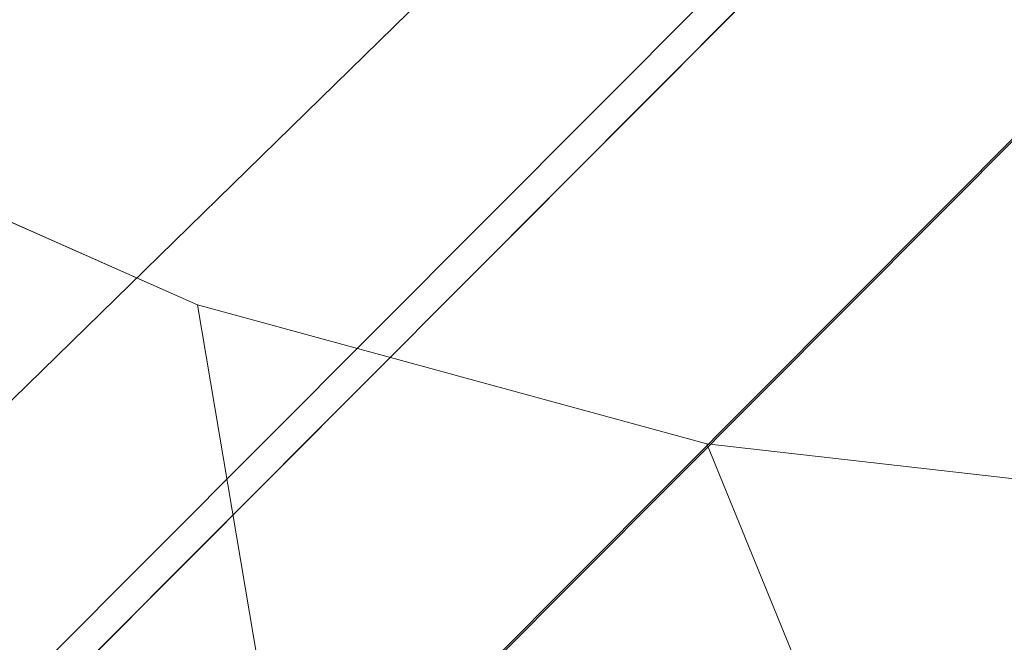
# Model space of a CAD drawing. Units: millimetres. Extents: x 34122 to 45288, y -80278 to -54678.
# Drawn here: x 45219 to 45220, y -68313 to -68313 of the extents above; entities that cross this region are included whole.
import ezdxf

# ---------------------------------------------------------------- set-up
doc = ezdxf.new("R2010")
doc.units = ezdxf.units.MM
doc.header["$MEASUREMENT"] = 0
doc.layers.add('0_Pen_No__65', color=7, linetype='Continuous', lineweight=5, true_color=0x636300)

# ---------------------------------------------------------------- blocks, each defined once
blk = doc.blocks.new('___SOLID3D___365B_BLOCK_', base_point=(3882.8153, -7657.8523, 1368.7635))
at = {"layer": '0_Pen_No__65', "linetype": 'Continuous'}
for p, q in [((3837.4018, -7706.481, 1368.7635), (3931.281, -7612.2649, 1368.7635)), ((3931.281, -7612.2649, 1368.7635), (3837.4018, -7706.481, 1368.7635)), ((3837.4018, -7706.481, 1368.7635), (3931.281, -7612.2649, 1368.7635)), ((3931.281, -7612.2649, 1368.7635), (3837.4018, -7706.481, 1368.7635))]:
    blk.add_line(p, q, dxfattribs=at)
blk = doc.blocks.new('___SOLID3D___36EB_BLOCK_', base_point=(3883.455, -7657.2755, 1442.3065))
at = {"layer": '0_Pen_No__65', "linetype": 'Continuous'}
for p, q in [((3917.8398, -7626.1933, 1442.3065), (3852.4874, -7691.7806, 1442.3065)), ((3852.4874, -7691.7806, 1442.3065), (3917.8398, -7626.1933, 1442.3065)), ((3917.7253, -7626.3073, 1442.3065), (3851.7602, -7690.8251, 1442.3065)), ((3917.7253, -7626.3073, 1442.3065), (3852.6035, -7691.6701, 1442.3065)), ((3880.0164, -7663.5961, 1442.3065), (3883.6068, -7659.9928, 1442.3065)), ((3883.6068, -7659.9928, 1442.3065), (3880.0164, -7663.5961, 1442.3065))]:
    blk.add_line(p, q, dxfattribs=at)
blk = doc.blocks.new('___SOLID3D___3786_BLOCK_', base_point=(3883.4682, -7657.2004, 1710.5264))
at = {"layer": '0_Pen_No__65', "linetype": 'Continuous'}
for p, q in [((3881.2329, -7661.309, 1710.5264), (3881.838, -7661.5767, 1710.5264)), ((3881.838, -7661.5767, 1710.5264), (3881.2329, -7661.309, 1710.5264)), ((3881.838, -7661.5767, 1710.5264), (3882.4707, -7661.7494, 1710.5264)), ((3882.4707, -7661.7494, 1710.5264), (3881.838, -7661.5767, 1710.5264)), ((3881.838, -7661.5767, 1710.5264), (3881.9723, -7662.3707, 1710.5264)), ((3881.9723, -7662.3707, 1710.5264), (3881.838, -7661.5767, 1710.5264)), ((3882.4707, -7661.7494, 1710.5264), (3883.1152, -7661.8227, 1710.5264)), ((3883.1152, -7661.8227, 1710.5264), (3882.4707, -7661.7494, 1710.5264)), ((3882.4707, -7661.7494, 1710.5264), (3882.8194, -7662.6018, 1710.5264)), ((3882.8194, -7662.6018, 1710.5264), (3882.4707, -7661.7494, 1710.5264))]:
    blk.add_line(p, q, dxfattribs=at)
blk = doc.blocks.new('___SOLID3D___378A_BLOCK_', base_point=(3883.4682, -7657.2004, 1714.0264))
at = {"layer": '0_Pen_No__65', "linetype": 'Continuous'}
for p, q in [((3881.2329, -7661.309, 1714.0264), (3881.838, -7661.5767, 1714.0264)), ((3881.838, -7661.5767, 1714.0264), (3881.2329, -7661.309, 1714.0264)), ((3881.838, -7661.5767, 1714.0264), (3882.4707, -7661.7494, 1714.0264)), ((3882.4707, -7661.7494, 1714.0264), (3881.838, -7661.5767, 1714.0264)), ((3881.838, -7661.5767, 1714.0264), (3881.9723, -7662.3707, 1714.0264)), ((3881.9723, -7662.3707, 1714.0264), (3881.838, -7661.5767, 1714.0264)), ((3882.4707, -7661.7494, 1714.0264), (3883.1152, -7661.8227, 1714.0264)), ((3883.1152, -7661.8227, 1714.0264), (3882.4707, -7661.7494, 1714.0264)), ((3882.4707, -7661.7494, 1714.0264), (3882.8194, -7662.6018, 1714.0264)), ((3882.8194, -7662.6018, 1714.0264), (3882.4707, -7661.7494, 1714.0264))]:
    blk.add_line(p, q, dxfattribs=at)
blk = doc.blocks.new('___SOLID3D___378E_BLOCK_', base_point=(3883.4682, -7657.2004, 1717.5264))
at = {"layer": '0_Pen_No__65', "linetype": 'Continuous'}
for p, q in [((3881.2329, -7661.309, 1717.5264), (3881.838, -7661.5767, 1717.5264)), ((3881.838, -7661.5767, 1717.5264), (3881.2329, -7661.309, 1717.5264)), ((3881.838, -7661.5767, 1717.5264), (3882.4707, -7661.7494, 1717.5264)), ((3882.4707, -7661.7494, 1717.5264), (3881.838, -7661.5767, 1717.5264)), ((3881.838, -7661.5767, 1717.5264), (3881.9723, -7662.3707, 1717.5264)), ((3881.9723, -7662.3707, 1717.5264), (3881.838, -7661.5767, 1717.5264)), ((3882.4707, -7661.7494, 1717.5264), (3883.1152, -7661.8227, 1717.5264)), ((3883.1152, -7661.8227, 1717.5264), (3882.4707, -7661.7494, 1717.5264)), ((3882.4707, -7661.7494, 1717.5264), (3882.8194, -7662.6018, 1717.5264)), ((3882.8194, -7662.6018, 1717.5264), (3882.4707, -7661.7494, 1717.5264))]:
    blk.add_line(p, q, dxfattribs=at)
blk = doc.blocks.new('___SOLID3D___3792_BLOCK_', base_point=(3883.4682, -7657.2004, 1721.0264))
at = {"layer": '0_Pen_No__65', "linetype": 'Continuous'}
for p, q in [((3881.2329, -7661.309, 1721.0264), (3881.838, -7661.5767, 1721.0264)), ((3881.838, -7661.5767, 1721.0264), (3881.2329, -7661.309, 1721.0264)), ((3881.838, -7661.5767, 1721.0264), (3882.4707, -7661.7494, 1721.0264)), ((3882.4707, -7661.7494, 1721.0264), (3881.838, -7661.5767, 1721.0264)), ((3881.838, -7661.5767, 1721.0264), (3881.9723, -7662.3707, 1721.0264)), ((3881.9723, -7662.3707, 1721.0264), (3881.838, -7661.5767, 1721.0264)), ((3882.4707, -7661.7494, 1721.0264), (3883.1152, -7661.8227, 1721.0264)), ((3883.1152, -7661.8227, 1721.0264), (3882.4707, -7661.7494, 1721.0264)), ((3882.4707, -7661.7494, 1721.0264), (3882.8194, -7662.6018, 1721.0264)), ((3882.8194, -7662.6018, 1721.0264), (3882.4707, -7661.7494, 1721.0264))]:
    blk.add_line(p, q, dxfattribs=at)
blk = doc.blocks.new('___SOLID3D___3796_BLOCK_', base_point=(3883.4682, -7657.2004, 1724.5264))
at = {"layer": '0_Pen_No__65', "linetype": 'Continuous'}
for p, q in [((3881.2329, -7661.309, 1724.5264), (3881.838, -7661.5767, 1724.5264)), ((3881.838, -7661.5767, 1724.5264), (3881.2329, -7661.309, 1724.5264)), ((3881.838, -7661.5767, 1724.5264), (3882.4707, -7661.7494, 1724.5264)), ((3882.4707, -7661.7494, 1724.5264), (3881.838, -7661.5767, 1724.5264)), ((3881.838, -7661.5767, 1724.5264), (3881.9723, -7662.3707, 1724.5264)), ((3881.9723, -7662.3707, 1724.5264), (3881.838, -7661.5767, 1724.5264)), ((3882.4707, -7661.7494, 1724.5264), (3883.1152, -7661.8227, 1724.5264)), ((3883.1152, -7661.8227, 1724.5264), (3882.4707, -7661.7494, 1724.5264)), ((3882.4707, -7661.7494, 1724.5264), (3882.8194, -7662.6018, 1724.5264)), ((3882.8194, -7662.6018, 1724.5264), (3882.4707, -7661.7494, 1724.5264))]:
    blk.add_line(p, q, dxfattribs=at)
blk = doc.blocks.new('___SOLID3D___379A_BLOCK_', base_point=(3883.4682, -7657.2004, 1728.0264))
at = {"layer": '0_Pen_No__65', "linetype": 'Continuous'}
for p, q in [((3881.2329, -7661.309, 1728.0264), (3881.838, -7661.5767, 1728.0264)), ((3881.838, -7661.5767, 1728.0264), (3881.2329, -7661.309, 1728.0264)), ((3881.838, -7661.5767, 1728.0264), (3882.4707, -7661.7494, 1728.0264)), ((3882.4707, -7661.7494, 1728.0264), (3881.838, -7661.5767, 1728.0264)), ((3881.838, -7661.5767, 1728.0264), (3881.9723, -7662.3707, 1728.0264)), ((3881.9723, -7662.3707, 1728.0264), (3881.838, -7661.5767, 1728.0264)), ((3882.4707, -7661.7494, 1728.0264), (3883.1152, -7661.8227, 1728.0264)), ((3883.1152, -7661.8227, 1728.0264), (3882.4707, -7661.7494, 1728.0264)), ((3882.4707, -7661.7494, 1728.0264), (3882.8194, -7662.6018, 1728.0264)), ((3882.8194, -7662.6018, 1728.0264), (3882.4707, -7661.7494, 1728.0264))]:
    blk.add_line(p, q, dxfattribs=at)
blk = doc.blocks.new('___SOLID3D___379E_BLOCK_', base_point=(3883.4682, -7657.2004, 1731.5264))
at = {"layer": '0_Pen_No__65', "linetype": 'Continuous'}
for p, q in [((3881.2329, -7661.309, 1731.5264), (3881.838, -7661.5767, 1731.5264)), ((3881.838, -7661.5767, 1731.5264), (3881.2329, -7661.309, 1731.5264)), ((3881.838, -7661.5767, 1731.5264), (3882.4707, -7661.7494, 1731.5264)), ((3882.4707, -7661.7494, 1731.5264), (3881.838, -7661.5767, 1731.5264)), ((3881.838, -7661.5767, 1731.5264), (3881.9723, -7662.3707, 1731.5264)), ((3881.9723, -7662.3707, 1731.5264), (3881.838, -7661.5767, 1731.5264)), ((3882.4707, -7661.7494, 1731.5264), (3883.1152, -7661.8227, 1731.5264)), ((3883.1152, -7661.8227, 1731.5264), (3882.4707, -7661.7494, 1731.5264)), ((3882.4707, -7661.7494, 1731.5264), (3882.8194, -7662.6018, 1731.5264)), ((3882.8194, -7662.6018, 1731.5264), (3882.4707, -7661.7494, 1731.5264))]:
    blk.add_line(p, q, dxfattribs=at)
blk = doc.blocks.new('___SOLID3D___37A2_BLOCK_', base_point=(3883.4682, -7657.2004, 1735.0264))
at = {"layer": '0_Pen_No__65', "linetype": 'Continuous'}
for p, q in [((3881.2329, -7661.309, 1735.0264), (3881.838, -7661.5767, 1735.0264)), ((3881.838, -7661.5767, 1735.0264), (3881.2329, -7661.309, 1735.0264)), ((3881.838, -7661.5767, 1735.0264), (3882.4707, -7661.7494, 1735.0264)), ((3882.4707, -7661.7494, 1735.0264), (3881.838, -7661.5767, 1735.0264)), ((3881.838, -7661.5767, 1735.0264), (3881.9723, -7662.3707, 1735.0264)), ((3881.9723, -7662.3707, 1735.0264), (3881.838, -7661.5767, 1735.0264)), ((3882.4707, -7661.7494, 1735.0264), (3883.1152, -7661.8227, 1735.0264)), ((3883.1152, -7661.8227, 1735.0264), (3882.4707, -7661.7494, 1735.0264)), ((3882.4707, -7661.7494, 1735.0264), (3882.8194, -7662.6018, 1735.0264)), ((3882.8194, -7662.6018, 1735.0264), (3882.4707, -7661.7494, 1735.0264))]:
    blk.add_line(p, q, dxfattribs=at)
blk = doc.blocks.new('___SOLID3D___37A6_BLOCK_', base_point=(3883.4682, -7657.2004, 1738.5264))
at = {"layer": '0_Pen_No__65', "linetype": 'Continuous'}
for p, q in [((3881.2329, -7661.309, 1738.5264), (3881.838, -7661.5767, 1738.5264)), ((3881.838, -7661.5767, 1738.5264), (3881.2329, -7661.309, 1738.5264)), ((3881.838, -7661.5767, 1738.5264), (3882.4707, -7661.7494, 1738.5264)), ((3882.4707, -7661.7494, 1738.5264), (3881.838, -7661.5767, 1738.5264)), ((3881.838, -7661.5767, 1738.5264), (3881.9723, -7662.3707, 1738.5264)), ((3881.9723, -7662.3707, 1738.5264), (3881.838, -7661.5767, 1738.5264)), ((3882.4707, -7661.7494, 1738.5264), (3883.1152, -7661.8227, 1738.5264)), ((3883.1152, -7661.8227, 1738.5264), (3882.4707, -7661.7494, 1738.5264)), ((3882.4707, -7661.7494, 1738.5264), (3882.8194, -7662.6018, 1738.5264)), ((3882.8194, -7662.6018, 1738.5264), (3882.4707, -7661.7494, 1738.5264))]:
    blk.add_line(p, q, dxfattribs=at)
blk = doc.blocks.new('___SOLID3D___37AA_BLOCK_', base_point=(3883.4682, -7657.2004, 1742.0264))
at = {"layer": '0_Pen_No__65', "linetype": 'Continuous'}
for p, q in [((3881.2329, -7661.309, 1742.0264), (3881.838, -7661.5767, 1742.0264)), ((3881.838, -7661.5767, 1742.0264), (3881.2329, -7661.309, 1742.0264)), ((3881.838, -7661.5767, 1742.0264), (3882.4707, -7661.7494, 1742.0264)), ((3882.4707, -7661.7494, 1742.0264), (3881.838, -7661.5767, 1742.0264)), ((3881.838, -7661.5767, 1742.0264), (3881.9723, -7662.3707, 1742.0264)), ((3881.9723, -7662.3707, 1742.0264), (3881.838, -7661.5767, 1742.0264)), ((3882.4707, -7661.7494, 1742.0264), (3883.1152, -7661.8227, 1742.0264)), ((3883.1152, -7661.8227, 1742.0264), (3882.4707, -7661.7494, 1742.0264)), ((3882.4707, -7661.7494, 1742.0264), (3882.8194, -7662.6018, 1742.0264)), ((3882.8194, -7662.6018, 1742.0264), (3882.4707, -7661.7494, 1742.0264))]:
    blk.add_line(p, q, dxfattribs=at)
blk = doc.blocks.new('___SOLID3D___37AE_BLOCK_', base_point=(3883.4682, -7657.2004, 1745.5264))
at = {"layer": '0_Pen_No__65', "linetype": 'Continuous'}
for p, q in [((3881.2329, -7661.309, 1745.5264), (3881.838, -7661.5767, 1745.5264)), ((3881.838, -7661.5767, 1745.5264), (3881.2329, -7661.309, 1745.5264)), ((3881.838, -7661.5767, 1745.5264), (3882.4707, -7661.7494, 1745.5264)), ((3882.4707, -7661.7494, 1745.5264), (3881.838, -7661.5767, 1745.5264)), ((3881.838, -7661.5767, 1745.5264), (3881.9723, -7662.3707, 1745.5264)), ((3881.9723, -7662.3707, 1745.5264), (3881.838, -7661.5767, 1745.5264)), ((3882.4707, -7661.7494, 1745.5264), (3883.1152, -7661.8227, 1745.5264)), ((3883.1152, -7661.8227, 1745.5264), (3882.4707, -7661.7494, 1745.5264)), ((3882.4707, -7661.7494, 1745.5264), (3882.8194, -7662.6018, 1745.5264)), ((3882.8194, -7662.6018, 1745.5264), (3882.4707, -7661.7494, 1745.5264))]:
    blk.add_line(p, q, dxfattribs=at)
blk = doc.blocks.new('___SOLID3D___37B2_BLOCK_', base_point=(3883.4682, -7657.2004, 1749.0264))
at = {"layer": '0_Pen_No__65', "linetype": 'Continuous'}
for p, q in [((3881.2329, -7661.309, 1749.0264), (3881.838, -7661.5767, 1749.0264)), ((3881.838, -7661.5767, 1749.0264), (3881.2329, -7661.309, 1749.0264)), ((3881.838, -7661.5767, 1749.0264), (3882.4707, -7661.7494, 1749.0264)), ((3882.4707, -7661.7494, 1749.0264), (3881.838, -7661.5767, 1749.0264)), ((3881.838, -7661.5767, 1749.0264), (3881.9723, -7662.3707, 1749.0264)), ((3881.9723, -7662.3707, 1749.0264), (3881.838, -7661.5767, 1749.0264)), ((3882.4707, -7661.7494, 1749.0264), (3883.1152, -7661.8227, 1749.0264)), ((3883.1152, -7661.8227, 1749.0264), (3882.4707, -7661.7494, 1749.0264)), ((3882.4707, -7661.7494, 1749.0264), (3882.8194, -7662.6018, 1749.0264)), ((3882.8194, -7662.6018, 1749.0264), (3882.4707, -7661.7494, 1749.0264))]:
    blk.add_line(p, q, dxfattribs=at)
blk = doc.blocks.new('___SOLID3D___37B6_BLOCK_', base_point=(3883.4682, -7657.2004, 1752.5264))
at = {"layer": '0_Pen_No__65', "linetype": 'Continuous'}
for p, q in [((3881.2329, -7661.309, 1752.5264), (3881.838, -7661.5767, 1752.5264)), ((3881.838, -7661.5767, 1752.5264), (3881.2329, -7661.309, 1752.5264)), ((3881.838, -7661.5767, 1752.5264), (3882.4707, -7661.7494, 1752.5264)), ((3882.4707, -7661.7494, 1752.5264), (3881.838, -7661.5767, 1752.5264)), ((3881.838, -7661.5767, 1752.5264), (3881.9723, -7662.3707, 1752.5264)), ((3881.9723, -7662.3707, 1752.5264), (3881.838, -7661.5767, 1752.5264)), ((3882.4707, -7661.7494, 1752.5264), (3883.1152, -7661.8227, 1752.5264)), ((3883.1152, -7661.8227, 1752.5264), (3882.4707, -7661.7494, 1752.5264)), ((3882.4707, -7661.7494, 1752.5264), (3882.8194, -7662.6018, 1752.5264)), ((3882.8194, -7662.6018, 1752.5264), (3882.4707, -7661.7494, 1752.5264))]:
    blk.add_line(p, q, dxfattribs=at)
blk = doc.blocks.new('___SOLID3D___37BE_BLOCK_', base_point=(3883.4682, -7657.2004, 1756.0264))
at = {"layer": '0_Pen_No__65', "linetype": 'Continuous'}
for p, q in [((3881.2329, -7661.309, 1756.0264), (3881.838, -7661.5767, 1756.0264)), ((3881.838, -7661.5767, 1756.0264), (3881.2329, -7661.309, 1756.0264)), ((3881.838, -7661.5767, 1756.0264), (3882.4707, -7661.7494, 1756.0264)), ((3882.4707, -7661.7494, 1756.0264), (3881.838, -7661.5767, 1756.0264)), ((3881.838, -7661.5767, 1756.0264), (3881.9723, -7662.3707, 1756.0264)), ((3881.9723, -7662.3707, 1756.0264), (3881.838, -7661.5767, 1756.0264)), ((3882.4707, -7661.7494, 1756.0264), (3883.1152, -7661.8227, 1756.0264)), ((3883.1152, -7661.8227, 1756.0264), (3882.4707, -7661.7494, 1756.0264)), ((3882.4707, -7661.7494, 1756.0264), (3882.8194, -7662.6018, 1756.0264)), ((3882.8194, -7662.6018, 1756.0264), (3882.4707, -7661.7494, 1756.0264))]:
    blk.add_line(p, q, dxfattribs=at)
blk = doc.blocks.new('___SOLID3D___37C2_BLOCK_', base_point=(3883.4682, -7657.2004, 1759.5264))
at = {"layer": '0_Pen_No__65', "linetype": 'Continuous'}
for p, q in [((3881.2329, -7661.309, 1759.5264), (3881.838, -7661.5767, 1759.5264)), ((3881.838, -7661.5767, 1759.5264), (3881.2329, -7661.309, 1759.5264)), ((3881.838, -7661.5767, 1759.5264), (3882.4707, -7661.7494, 1759.5264)), ((3882.4707, -7661.7494, 1759.5264), (3881.838, -7661.5767, 1759.5264)), ((3881.838, -7661.5767, 1759.5264), (3881.9723, -7662.3707, 1759.5264)), ((3881.9723, -7662.3707, 1759.5264), (3881.838, -7661.5767, 1759.5264)), ((3882.4707, -7661.7494, 1759.5264), (3883.1152, -7661.8227, 1759.5264)), ((3883.1152, -7661.8227, 1759.5264), (3882.4707, -7661.7494, 1759.5264)), ((3882.4707, -7661.7494, 1759.5264), (3882.8194, -7662.6018, 1759.5264)), ((3882.8194, -7662.6018, 1759.5264), (3882.4707, -7661.7494, 1759.5264))]:
    blk.add_line(p, q, dxfattribs=at)
blk = doc.blocks.new('___SOLID3D___37C6_BLOCK_', base_point=(3883.4682, -7657.2004, 1763.0264))
at = {"layer": '0_Pen_No__65', "linetype": 'Continuous'}
for p, q in [((3881.2329, -7661.309, 1763.0264), (3881.838, -7661.5767, 1763.0264)), ((3881.838, -7661.5767, 1763.0264), (3881.2329, -7661.309, 1763.0264)), ((3881.838, -7661.5767, 1763.0264), (3882.4707, -7661.7494, 1763.0264)), ((3882.4707, -7661.7494, 1763.0264), (3881.838, -7661.5767, 1763.0264)), ((3881.838, -7661.5767, 1763.0264), (3881.9723, -7662.3707, 1763.0264)), ((3881.9723, -7662.3707, 1763.0264), (3881.838, -7661.5767, 1763.0264)), ((3882.4707, -7661.7494, 1763.0264), (3883.1152, -7661.8227, 1763.0264)), ((3883.1152, -7661.8227, 1763.0264), (3882.4707, -7661.7494, 1763.0264)), ((3882.4707, -7661.7494, 1763.0264), (3882.8194, -7662.6018, 1763.0264)), ((3882.8194, -7662.6018, 1763.0264), (3882.4707, -7661.7494, 1763.0264))]:
    blk.add_line(p, q, dxfattribs=at)
blk = doc.blocks.new('___SOLID3D___37CA_BLOCK_', base_point=(3883.4682, -7657.2004, 1766.5264))
at = {"layer": '0_Pen_No__65', "linetype": 'Continuous'}
for p, q in [((3881.2329, -7661.309, 1766.5264), (3881.838, -7661.5767, 1766.5264)), ((3881.838, -7661.5767, 1766.5264), (3881.2329, -7661.309, 1766.5264)), ((3881.838, -7661.5767, 1766.5264), (3882.4707, -7661.7494, 1766.5264)), ((3882.4707, -7661.7494, 1766.5264), (3881.838, -7661.5767, 1766.5264)), ((3881.838, -7661.5767, 1766.5264), (3881.9723, -7662.3707, 1766.5264)), ((3881.9723, -7662.3707, 1766.5264), (3881.838, -7661.5767, 1766.5264)), ((3882.4707, -7661.7494, 1766.5264), (3883.1152, -7661.8227, 1766.5264)), ((3883.1152, -7661.8227, 1766.5264), (3882.4707, -7661.7494, 1766.5264)), ((3882.4707, -7661.7494, 1766.5264), (3882.8194, -7662.6018, 1766.5264)), ((3882.8194, -7662.6018, 1766.5264), (3882.4707, -7661.7494, 1766.5264))]:
    blk.add_line(p, q, dxfattribs=at)
blk = doc.blocks.new('___SOLID3D___37CE_BLOCK_', base_point=(3883.4682, -7657.2004, 1770.0264))
at = {"layer": '0_Pen_No__65', "linetype": 'Continuous'}
for p, q in [((3881.2329, -7661.309, 1770.0264), (3881.838, -7661.5767, 1770.0264)), ((3881.838, -7661.5767, 1770.0264), (3881.2329, -7661.309, 1770.0264)), ((3881.838, -7661.5767, 1770.0264), (3882.4707, -7661.7494, 1770.0264)), ((3882.4707, -7661.7494, 1770.0264), (3881.838, -7661.5767, 1770.0264)), ((3881.838, -7661.5767, 1770.0264), (3881.9723, -7662.3707, 1770.0264)), ((3881.9723, -7662.3707, 1770.0264), (3881.838, -7661.5767, 1770.0264)), ((3882.4707, -7661.7494, 1770.0264), (3883.1152, -7661.8227, 1770.0264)), ((3883.1152, -7661.8227, 1770.0264), (3882.4707, -7661.7494, 1770.0264)), ((3882.4707, -7661.7494, 1770.0264), (3882.8194, -7662.6018, 1770.0264)), ((3882.8194, -7662.6018, 1770.0264), (3882.4707, -7661.7494, 1770.0264))]:
    blk.add_line(p, q, dxfattribs=at)
blk = doc.blocks.new('___SOLID3D___37D2_BLOCK_', base_point=(3883.4682, -7657.2004, 1773.5264))
at = {"layer": '0_Pen_No__65', "linetype": 'Continuous'}
for p, q in [((3881.2329, -7661.309, 1773.5264), (3881.838, -7661.5767, 1773.5264)), ((3881.838, -7661.5767, 1773.5264), (3881.2329, -7661.309, 1773.5264)), ((3881.838, -7661.5767, 1773.5264), (3882.4707, -7661.7494, 1773.5264)), ((3882.4707, -7661.7494, 1773.5264), (3881.838, -7661.5767, 1773.5264)), ((3881.838, -7661.5767, 1773.5264), (3881.9723, -7662.3707, 1773.5264)), ((3881.9723, -7662.3707, 1773.5264), (3881.838, -7661.5767, 1773.5264)), ((3882.4707, -7661.7494, 1773.5264), (3883.1152, -7661.8227, 1773.5264)), ((3883.1152, -7661.8227, 1773.5264), (3882.4707, -7661.7494, 1773.5264)), ((3882.4707, -7661.7494, 1773.5264), (3882.8194, -7662.6018, 1773.5264)), ((3882.8194, -7662.6018, 1773.5264), (3882.4707, -7661.7494, 1773.5264))]:
    blk.add_line(p, q, dxfattribs=at)
blk = doc.blocks.new('___SOLID3D___37D6_BLOCK_', base_point=(3883.4682, -7657.2004, 1777.0264))
at = {"layer": '0_Pen_No__65', "linetype": 'Continuous'}
for p, q in [((3881.2329, -7661.309, 1777.0264), (3881.838, -7661.5767, 1777.0264)), ((3881.838, -7661.5767, 1777.0264), (3881.2329, -7661.309, 1777.0264)), ((3881.838, -7661.5767, 1777.0264), (3882.4707, -7661.7494, 1777.0264)), ((3882.4707, -7661.7494, 1777.0264), (3881.838, -7661.5767, 1777.0264)), ((3881.838, -7661.5767, 1777.0264), (3881.9723, -7662.3707, 1777.0264)), ((3881.9723, -7662.3707, 1777.0264), (3881.838, -7661.5767, 1777.0264)), ((3882.4707, -7661.7494, 1777.0264), (3883.1152, -7661.8227, 1777.0264)), ((3883.1152, -7661.8227, 1777.0264), (3882.4707, -7661.7494, 1777.0264)), ((3882.4707, -7661.7494, 1777.0264), (3882.8194, -7662.6018, 1777.0264)), ((3882.8194, -7662.6018, 1777.0264), (3882.4707, -7661.7494, 1777.0264))]:
    blk.add_line(p, q, dxfattribs=at)
blk = doc.blocks.new('___SOLID3D___37DA_BLOCK_', base_point=(3883.4682, -7657.2004, 1780.5264))
at = {"layer": '0_Pen_No__65', "linetype": 'Continuous'}
for p, q in [((3881.2329, -7661.309, 1780.5264), (3881.838, -7661.5767, 1780.5264)), ((3881.838, -7661.5767, 1780.5264), (3881.2329, -7661.309, 1780.5264)), ((3881.838, -7661.5767, 1780.5264), (3882.4707, -7661.7494, 1780.5264)), ((3882.4707, -7661.7494, 1780.5264), (3881.838, -7661.5767, 1780.5264)), ((3881.838, -7661.5767, 1780.5264), (3881.9723, -7662.3707, 1780.5264)), ((3881.9723, -7662.3707, 1780.5264), (3881.838, -7661.5767, 1780.5264)), ((3882.4707, -7661.7494, 1780.5264), (3883.1152, -7661.8227, 1780.5264)), ((3883.1152, -7661.8227, 1780.5264), (3882.4707, -7661.7494, 1780.5264)), ((3882.4707, -7661.7494, 1780.5264), (3882.8194, -7662.6018, 1780.5264)), ((3882.8194, -7662.6018, 1780.5264), (3882.4707, -7661.7494, 1780.5264))]:
    blk.add_line(p, q, dxfattribs=at)
blk = doc.blocks.new('___SOLID3D___37DE_BLOCK_', base_point=(3883.4682, -7657.2004, 1784.0264))
at = {"layer": '0_Pen_No__65', "linetype": 'Continuous'}
for p, q in [((3881.2329, -7661.309, 1784.0264), (3881.838, -7661.5767, 1784.0264)), ((3881.838, -7661.5767, 1784.0264), (3881.2329, -7661.309, 1784.0264)), ((3881.838, -7661.5767, 1784.0264), (3882.4707, -7661.7494, 1784.0264)), ((3882.4707, -7661.7494, 1784.0264), (3881.838, -7661.5767, 1784.0264)), ((3881.838, -7661.5767, 1784.0264), (3881.9723, -7662.3707, 1784.0264)), ((3881.9723, -7662.3707, 1784.0264), (3881.838, -7661.5767, 1784.0264)), ((3882.4707, -7661.7494, 1784.0264), (3883.1152, -7661.8227, 1784.0264)), ((3883.1152, -7661.8227, 1784.0264), (3882.4707, -7661.7494, 1784.0264)), ((3882.4707, -7661.7494, 1784.0264), (3882.8194, -7662.6018, 1784.0264)), ((3882.8194, -7662.6018, 1784.0264), (3882.4707, -7661.7494, 1784.0264))]:
    blk.add_line(p, q, dxfattribs=at)
blk = doc.blocks.new('___SOLID3D___37E2_BLOCK_', base_point=(3883.4682, -7657.2004, 1787.5264))
at = {"layer": '0_Pen_No__65', "linetype": 'Continuous'}
for p, q in [((3881.2329, -7661.309, 1787.5264), (3881.838, -7661.5767, 1787.5264)), ((3881.838, -7661.5767, 1787.5264), (3881.2329, -7661.309, 1787.5264)), ((3881.838, -7661.5767, 1787.5264), (3882.4707, -7661.7494, 1787.5264)), ((3882.4707, -7661.7494, 1787.5264), (3881.838, -7661.5767, 1787.5264)), ((3881.838, -7661.5767, 1787.5264), (3881.9723, -7662.3707, 1787.5264)), ((3881.9723, -7662.3707, 1787.5264), (3881.838, -7661.5767, 1787.5264)), ((3882.4707, -7661.7494, 1787.5264), (3883.1152, -7661.8227, 1787.5264)), ((3883.1152, -7661.8227, 1787.5264), (3882.4707, -7661.7494, 1787.5264)), ((3882.4707, -7661.7494, 1787.5264), (3882.8194, -7662.6018, 1787.5264)), ((3882.8194, -7662.6018, 1787.5264), (3882.4707, -7661.7494, 1787.5264))]:
    blk.add_line(p, q, dxfattribs=at)
blk = doc.blocks.new('___SOLID3D___37E6_BLOCK_', base_point=(3883.4682, -7657.2004, 1791.0264))
at = {"layer": '0_Pen_No__65', "linetype": 'Continuous'}
for p, q in [((3881.2329, -7661.309, 1791.0264), (3881.838, -7661.5767, 1791.0264)), ((3881.838, -7661.5767, 1791.0264), (3881.2329, -7661.309, 1791.0264)), ((3881.838, -7661.5767, 1791.0264), (3882.4707, -7661.7494, 1791.0264)), ((3882.4707, -7661.7494, 1791.0264), (3881.838, -7661.5767, 1791.0264)), ((3881.838, -7661.5767, 1791.0264), (3881.9723, -7662.3707, 1791.0264)), ((3881.9723, -7662.3707, 1791.0264), (3881.838, -7661.5767, 1791.0264)), ((3882.4707, -7661.7494, 1791.0264), (3883.1152, -7661.8227, 1791.0264)), ((3883.1152, -7661.8227, 1791.0264), (3882.4707, -7661.7494, 1791.0264)), ((3882.4707, -7661.7494, 1791.0264), (3882.8194, -7662.6018, 1791.0264)), ((3882.8194, -7662.6018, 1791.0264), (3882.4707, -7661.7494, 1791.0264))]:
    blk.add_line(p, q, dxfattribs=at)
blk = doc.blocks.new('___SOLID3D___37EA_BLOCK_', base_point=(3883.4682, -7657.2004, 1794.5264))
at = {"layer": '0_Pen_No__65', "linetype": 'Continuous'}
for p, q in [((3881.2329, -7661.309, 1794.5264), (3881.838, -7661.5767, 1794.5264)), ((3881.838, -7661.5767, 1794.5264), (3881.2329, -7661.309, 1794.5264)), ((3881.838, -7661.5767, 1794.5264), (3882.4707, -7661.7494, 1794.5264)), ((3882.4707, -7661.7494, 1794.5264), (3881.838, -7661.5767, 1794.5264)), ((3881.838, -7661.5767, 1794.5264), (3881.9723, -7662.3707, 1794.5264)), ((3881.9723, -7662.3707, 1794.5264), (3881.838, -7661.5767, 1794.5264)), ((3882.4707, -7661.7494, 1794.5264), (3883.1152, -7661.8227, 1794.5264)), ((3883.1152, -7661.8227, 1794.5264), (3882.4707, -7661.7494, 1794.5264)), ((3882.4707, -7661.7494, 1794.5264), (3882.8194, -7662.6018, 1794.5264)), ((3882.8194, -7662.6018, 1794.5264), (3882.4707, -7661.7494, 1794.5264))]:
    blk.add_line(p, q, dxfattribs=at)
blk = doc.blocks.new('___SOLID3D___37F3_BLOCK_', base_point=(3883.4682, -7657.2004, 1798.0264))
at = {"layer": '0_Pen_No__65', "linetype": 'Continuous'}
for p, q in [((3881.2329, -7661.309, 1798.0264), (3881.838, -7661.5767, 1798.0264)), ((3881.838, -7661.5767, 1798.0264), (3881.2329, -7661.309, 1798.0264)), ((3881.838, -7661.5767, 1798.0264), (3882.4707, -7661.7494, 1798.0264)), ((3882.4707, -7661.7494, 1798.0264), (3881.838, -7661.5767, 1798.0264)), ((3881.838, -7661.5767, 1798.0264), (3881.9723, -7662.3707, 1798.0264)), ((3881.9723, -7662.3707, 1798.0264), (3881.838, -7661.5767, 1798.0264)), ((3882.4707, -7661.7494, 1798.0264), (3883.1152, -7661.8227, 1798.0264)), ((3883.1152, -7661.8227, 1798.0264), (3882.4707, -7661.7494, 1798.0264)), ((3882.4707, -7661.7494, 1798.0264), (3882.8194, -7662.6018, 1798.0264)), ((3882.8194, -7662.6018, 1798.0264), (3882.4707, -7661.7494, 1798.0264))]:
    blk.add_line(p, q, dxfattribs=at)
blk = doc.blocks.new('___SOLID3D___37F7_BLOCK_', base_point=(3883.4682, -7657.2004, 1801.5264))
at = {"layer": '0_Pen_No__65', "linetype": 'Continuous'}
for p, q in [((3881.2329, -7661.309, 1801.5264), (3881.838, -7661.5767, 1801.5264)), ((3881.838, -7661.5767, 1801.5264), (3881.2329, -7661.309, 1801.5264)), ((3881.838, -7661.5767, 1801.5264), (3882.4707, -7661.7494, 1801.5264)), ((3882.4707, -7661.7494, 1801.5264), (3881.838, -7661.5767, 1801.5264)), ((3881.838, -7661.5767, 1801.5264), (3881.9723, -7662.3707, 1801.5264)), ((3881.9723, -7662.3707, 1801.5264), (3881.838, -7661.5767, 1801.5264)), ((3882.4707, -7661.7494, 1801.5264), (3883.1152, -7661.8227, 1801.5264)), ((3883.1152, -7661.8227, 1801.5264), (3882.4707, -7661.7494, 1801.5264)), ((3882.4707, -7661.7494, 1801.5264), (3882.8194, -7662.6018, 1801.5264)), ((3882.8194, -7662.6018, 1801.5264), (3882.4707, -7661.7494, 1801.5264))]:
    blk.add_line(p, q, dxfattribs=at)
blk = doc.blocks.new('___SOLID3D___37FB_BLOCK_', base_point=(3883.4682, -7657.2004, 1805.0264))
at = {"layer": '0_Pen_No__65', "linetype": 'Continuous'}
for p, q in [((3881.2329, -7661.309, 1805.0264), (3881.838, -7661.5767, 1805.0264)), ((3881.838, -7661.5767, 1805.0264), (3881.2329, -7661.309, 1805.0264)), ((3881.838, -7661.5767, 1805.0264), (3882.4707, -7661.7494, 1805.0264)), ((3882.4707, -7661.7494, 1805.0264), (3881.838, -7661.5767, 1805.0264)), ((3881.838, -7661.5767, 1805.0264), (3881.9723, -7662.3707, 1805.0264)), ((3881.9723, -7662.3707, 1805.0264), (3881.838, -7661.5767, 1805.0264)), ((3882.4707, -7661.7494, 1805.0264), (3883.1152, -7661.8227, 1805.0264)), ((3883.1152, -7661.8227, 1805.0264), (3882.4707, -7661.7494, 1805.0264)), ((3882.4707, -7661.7494, 1805.0264), (3882.8194, -7662.6018, 1805.0264)), ((3882.8194, -7662.6018, 1805.0264), (3882.4707, -7661.7494, 1805.0264))]:
    blk.add_line(p, q, dxfattribs=at)
blk = doc.blocks.new('___SOLID3D___37FF_BLOCK_', base_point=(3883.4682, -7657.2004, 1808.5264))
at = {"layer": '0_Pen_No__65', "linetype": 'Continuous'}
for p, q in [((3881.2329, -7661.309, 1808.5264), (3881.838, -7661.5767, 1808.5264)), ((3881.838, -7661.5767, 1808.5264), (3881.2329, -7661.309, 1808.5264)), ((3881.838, -7661.5767, 1808.5264), (3882.4707, -7661.7494, 1808.5264)), ((3882.4707, -7661.7494, 1808.5264), (3881.838, -7661.5767, 1808.5264)), ((3881.838, -7661.5767, 1808.5264), (3881.9723, -7662.3707, 1808.5264)), ((3881.9723, -7662.3707, 1808.5264), (3881.838, -7661.5767, 1808.5264)), ((3882.4707, -7661.7494, 1808.5264), (3883.1152, -7661.8227, 1808.5264)), ((3883.1152, -7661.8227, 1808.5264), (3882.4707, -7661.7494, 1808.5264)), ((3882.4707, -7661.7494, 1808.5264), (3882.8194, -7662.6018, 1808.5264)), ((3882.8194, -7662.6018, 1808.5264), (3882.4707, -7661.7494, 1808.5264))]:
    blk.add_line(p, q, dxfattribs=at)
blk = doc.blocks.new('___SOLID3D___3803_BLOCK_', base_point=(3883.4682, -7657.2004, 1812.0264))
at = {"layer": '0_Pen_No__65', "linetype": 'Continuous'}
for p, q in [((3881.2329, -7661.309, 1812.0264), (3881.838, -7661.5767, 1812.0264)), ((3881.838, -7661.5767, 1812.0264), (3881.2329, -7661.309, 1812.0264)), ((3881.838, -7661.5767, 1812.0264), (3882.4707, -7661.7494, 1812.0264)), ((3882.4707, -7661.7494, 1812.0264), (3881.838, -7661.5767, 1812.0264)), ((3881.838, -7661.5767, 1812.0264), (3881.9723, -7662.3707, 1812.0264)), ((3881.9723, -7662.3707, 1812.0264), (3881.838, -7661.5767, 1812.0264)), ((3882.4707, -7661.7494, 1812.0264), (3883.1152, -7661.8227, 1812.0264)), ((3883.1152, -7661.8227, 1812.0264), (3882.4707, -7661.7494, 1812.0264)), ((3882.4707, -7661.7494, 1812.0264), (3882.8194, -7662.6018, 1812.0264)), ((3882.8194, -7662.6018, 1812.0264), (3882.4707, -7661.7494, 1812.0264))]:
    blk.add_line(p, q, dxfattribs=at)

msp = doc.modelspace()

# ---------------------------------------------------------------- block references
at = {"layer": '0_Pen_No__65', "linetype": 'Continuous', "zscale": 1000}
for name, p in [('___SOLID3D___36EB_BLOCK_', (45220.724, -68308.8056, 1442306.5133)), ('___SOLID3D___365B_BLOCK_', (45219.4445, -68309.9593, 1368763.4704)), ('___SOLID3D___3786_BLOCK_', (45220.7504, -68308.6554, 1710526.4246)), ('___SOLID3D___378A_BLOCK_', (45220.7504, -68308.6554, 1714026.4246)), ('___SOLID3D___378E_BLOCK_', (45220.7504, -68308.6554, 1717526.4246)), ('___SOLID3D___3792_BLOCK_', (45220.7504, -68308.6554, 1721026.4246)), ('___SOLID3D___3796_BLOCK_', (45220.7504, -68308.6554, 1724526.4246)), ('___SOLID3D___379A_BLOCK_', (45220.7504, -68308.6554, 1728026.4246)), ('___SOLID3D___379E_BLOCK_', (45220.7504, -68308.6554, 1731526.4246)), ('___SOLID3D___37A2_BLOCK_', (45220.7504, -68308.6554, 1735026.4246)), ('___SOLID3D___37A6_BLOCK_', (45220.7504, -68308.6554, 1738526.4246)), ('___SOLID3D___37AA_BLOCK_', (45220.7504, -68308.6554, 1742026.4246)), ('___SOLID3D___37AE_BLOCK_', (45220.7504, -68308.6554, 1745526.4246)), ('___SOLID3D___37B2_BLOCK_', (45220.7504, -68308.6554, 1749026.4246)), ('___SOLID3D___37B6_BLOCK_', (45220.7504, -68308.6554, 1752526.4246)), ('___SOLID3D___37BE_BLOCK_', (45220.7504, -68308.6554, 1756026.4246)), ('___SOLID3D___37C2_BLOCK_', (45220.7504, -68308.6554, 1759526.4246)), ('___SOLID3D___37C6_BLOCK_', (45220.7504, -68308.6554, 1763026.4246)), ('___SOLID3D___37CA_BLOCK_', (45220.7504, -68308.6554, 1766526.4246)), ('___SOLID3D___37CE_BLOCK_', (45220.7504, -68308.6554, 1770026.4246)), ('___SOLID3D___37D2_BLOCK_', (45220.7504, -68308.6554, 1773526.4246)), ('___SOLID3D___37D6_BLOCK_', (45220.7504, -68308.6554, 1777026.4246)), ('___SOLID3D___37DA_BLOCK_', (45220.7504, -68308.6554, 1780526.4246)), ('___SOLID3D___37DE_BLOCK_', (45220.7504, -68308.6554, 1784026.4246)), ('___SOLID3D___37E2_BLOCK_', (45220.7504, -68308.6554, 1787526.4246)), ('___SOLID3D___37E6_BLOCK_', (45220.7504, -68308.6554, 1791026.4246)), ('___SOLID3D___37EA_BLOCK_', (45220.7504, -68308.6554, 1794526.4246)), ('___SOLID3D___37F3_BLOCK_', (45220.7504, -68308.6554, 1798026.4246)), ('___SOLID3D___37F7_BLOCK_', (45220.7504, -68308.6554, 1801526.4246)), ('___SOLID3D___37FB_BLOCK_', (45220.7504, -68308.6554, 1805026.4246)), ('___SOLID3D___37FF_BLOCK_', (45220.7504, -68308.6554, 1808526.4246)), ('___SOLID3D___3803_BLOCK_', (45220.7504, -68308.6554, 1812026.4246))]:
    msp.add_blockref(name, p, dxfattribs=at)

doc.saveas('drawing.dxf')
